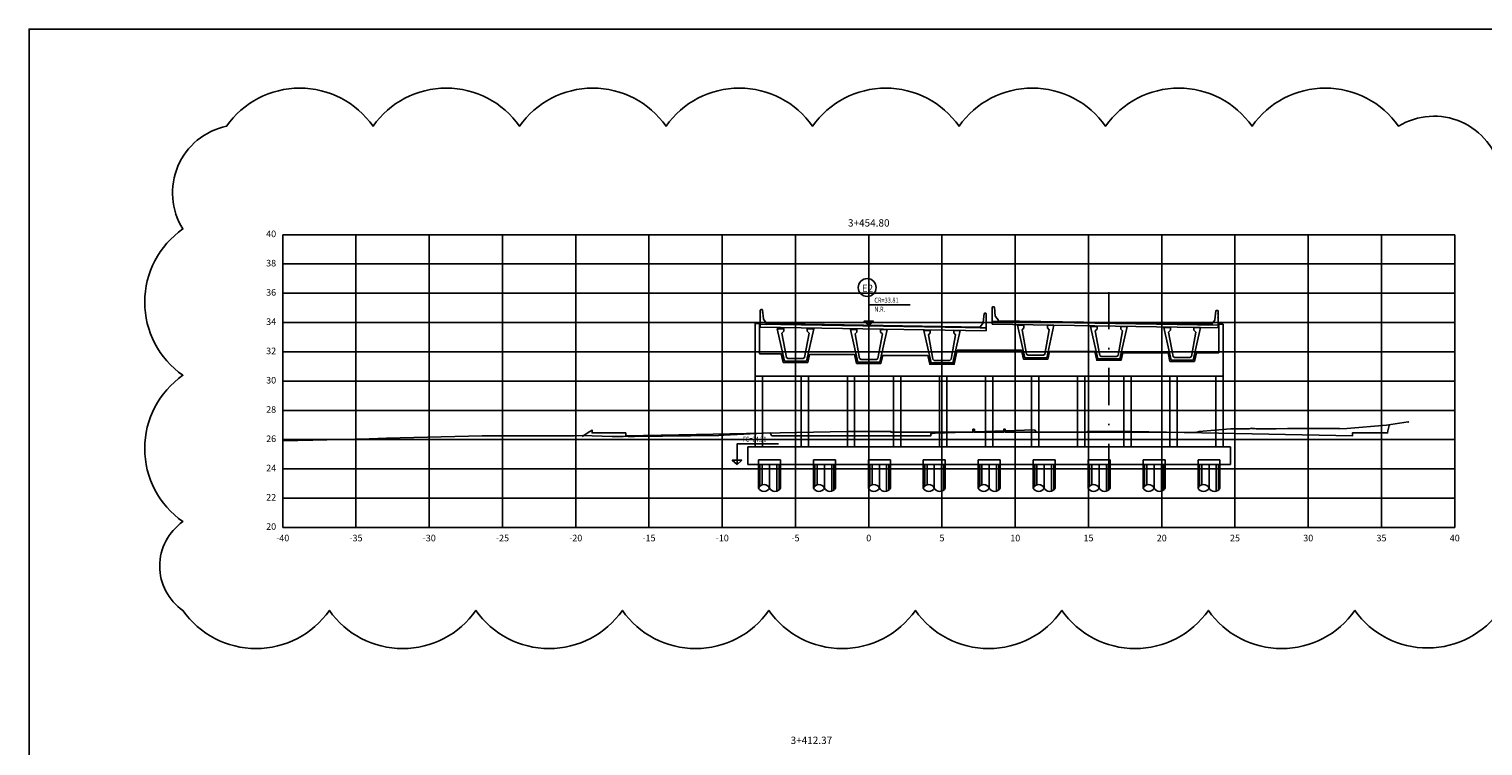
# Model space of a CAD drawing. Units: metres. Extents: x 272600 to 558138, y 8663995 to 17332381.
# Drawn here: x 282488 to 282587, y 8664852 to 8664901 of the extents above; entities that cross this region are included whole.
import ezdxf
from ezdxf.enums import TextEntityAlignment as Align

# ---------------------------------------------------------------- set-up
doc = ezdxf.new("R2010")
doc.units = ezdxf.units.M
doc.linetypes.add('DASHDOT', pattern=[25.4, 12.7, -6.35, 0, -6.35])
doc.linetypes.add('DASHED2', pattern=[0.375, 0.25, -0.125])
for name, color, linetype in [('0 PILOTES', 7, 'Continuous'), ('0 RASANTE', 1, 'Continuous'), ('100-CONCRETO', 3, 'Continuous'), ('28', 8, 'Continuous'), ('40GENE-006-SIMB', 2, 'Continuous'), ('A-ESTRIBOS', 3, 'Continuous'), ('C-ANNO', 7, 'Continuous'), ('C-ROAD-SCTN-VIEW', 7, 'Continuous'), ('G-TEXTOS-TITULOS', 4, 'Continuous'), ('PLAN - SEÑAL INFORMATIVA', 92, 'Continuous'), ('progresiva', 7, 'Continuous'), ('TERRENO', 40, 'Continuous'), ('VIGAS', 4, 'Continuous')]:
    doc.layers.add(name, color=color, linetype=linetype)
doc.layers.add('40GENE-008-TEXT', color=7, linetype='Continuous', lineweight=30)
doc.styles.add('500-TITULO', font='txt', dxfattribs={"height": 2})
doc.styles.add('DATOS_02', font='romand.shx')
doc.styles.add('ROMANS', font='romans.shx')

# ---------------------------------------------------------------- blocks, each defined once
blk = doc.blocks.new('ELEV_01')
at = {"layer": '40GENE-006-SIMB', "ltscale": 7}
blk.add_lwpolyline([(0, 0), (0, 10), (20.2, 10)], dxfattribs=at)
blk.add_lwpolyline([(0, 0), (2.31, 2.01), (-2.31, 2.01)], close=True, dxfattribs=at)
blk.add_solid([(-2.31, 2.01), (0, 2.01), (0, 0), (-2.31, 2.01)], dxfattribs=at)
at = {"layer": '40GENE-008-TEXT', "ltscale": 7, "style": 'ROMANS', "width": 0.8}
for tag, p in [('NIV_EL', (2.75, 11)), ('NOTA', (2.75, 6.6))]:
    blk.add_attdef(tag, p, '', height=2.5, dxfattribs=at)
blk = doc.blocks.new('PILOTES')
at = {"layer": '0 PILOTES', "color": 8}
for p, q in [((272709.771, 8664659.062), (272709.771, 8664657.444)), ((272709.795, 8664659.062), (272709.795, 8664657.485)), ((272709.871, 8664659.062), (272709.871, 8664657.573)), ((272710.025, 8664659.062), (272710.025, 8664657.658)), ((272710.521, 8664659.062), (272710.521, 8664657.444)), ((272711.017, 8664659.062), (272711.017, 8664657.229)), ((272711.17, 8664659.062), (272711.17, 8664657.314)), ((272711.247, 8664659.062), (272711.247, 8664657.402)), ((272711.271, 8664659.062), (272711.271, 8664657.444))]:
    blk.add_line(p, q, dxfattribs=at)
at = {"layer": '0 PILOTES', "color": 8, "linetype": 'DASHED2', "ltscale": 15}
blk.add_lwpolyline([(272709.771, 8664659.062), (272709.771, 8664659.362), (272711.271, 8664659.362), (272711.271, 8664659.062)], dxfattribs=at)
at = {"layer": '0 PILOTES', "color": 8}
blk.add_lwpolyline([(272711.271, 8664657.444), (272711.271, 8664659.062), (272709.771, 8664659.062), (272709.771, 8664657.444)], dxfattribs=at)
for centre, start, end in [((272710.146, 8664657.257), 26.50494, 153.49506), ((272710.146, 8664657.631), 206.50494, 333.49506), ((272710.896, 8664657.631), 206.50494, 333.49506)]:
    blk.add_arc(centre, 0.419, start, end, dxfattribs=at)
blk = doc.blocks.new('apoyo_neo')
at = {"layer": '28', "ltscale": 7}
h = blk.add_hatch(dxfattribs=at)
h.set_pattern_fill('STEEL', color=256, scale=0.05, angle=90, style=0)
h.set_pattern_definition([(135, (-834759.092491, -9077366.5924426), (-0.004419417382416, -0.004419417382416), []), (135, (-834759.095616, -9077366.5924426), (-0.004419417382416, -0.004419417382416), [])])
h.paths.add_polyline_path([(0.194, -0.009), (0.194, -0.006), (-0.194, -0.006), (-0.194, -0.009)])
h = blk.add_hatch(dxfattribs=at)
h.set_pattern_fill('STEEL', color=256, scale=0.05, angle=90, style=0)
h.set_pattern_definition([(135, (-834759.092491, -9077366.6074426), (-0.004419417382416, -0.004419417382416), []), (135, (-834759.095616, -9077366.6074426), (-0.004419417382416, -0.004419417382416), [])])
h.paths.add_polyline_path([(0.194, -0.024), (0.194, -0.021), (-0.194, -0.021), (-0.194, -0.024)])
h = blk.add_hatch(dxfattribs=at)
h.set_pattern_fill('STEEL', color=256, scale=0.05, angle=90, style=0)
h.set_pattern_definition([(135, (-834759.092491, -9077366.6224426), (-0.004419417382416, -0.004419417382416), []), (135, (-834759.095616, -9077366.6224426), (-0.004419417382416, -0.004419417382416), [])])
h.paths.add_polyline_path([(0.194, -0.039), (0.194, -0.036), (-0.194, -0.036), (-0.194, -0.039)])
h = blk.add_hatch(dxfattribs=at)
h.set_pattern_fill('STEEL', color=256, scale=0.05, angle=90, style=0)
h.set_pattern_definition([(135, (-834759.092491, -9077366.6374426), (-0.004419417382416, -0.004419417382416), []), (135, (-834759.095616, -9077366.6374426), (-0.004419417382416, -0.004419417382416), [])])
h.paths.add_polyline_path([(0.194, -0.054), (0.194, -0.051), (-0.194, -0.051), (-0.194, -0.054)])
h = blk.add_hatch(dxfattribs=at)
h.set_pattern_fill('STEEL', color=256, scale=0.05, angle=90, style=0)
h.set_pattern_definition([(135, (-834759.092491, -9077366.6524426), (-0.004419417382416, -0.004419417382416), []), (135, (-834759.095616, -9077366.6524426), (-0.004419417382416, -0.004419417382416), [])])
h.paths.add_polyline_path([(0.194, -0.069), (0.194, -0.066), (-0.194, -0.066), (-0.194, -0.069)])
h = blk.add_hatch(dxfattribs=at)
h.set_pattern_fill('STEEL', color=256, scale=0.05, angle=90, style=0)
h.set_pattern_definition([(135, (-834759.092491, -9077366.6674426), (-0.004419417382416, -0.004419417382416), []), (135, (-834759.095616, -9077366.6674426), (-0.004419417382416, -0.004419417382416), [])])
h.paths.add_polyline_path([(0.194, -0.084), (0.194, -0.081), (-0.194, -0.081), (-0.194, -0.084)])
for points in [[(0.2, 0), (-0.2, 0), (-0.2, -0.09), (0.2, -0.09)], [(-0.194, -0.006), (0.194, -0.006), (0.194, -0.009), (-0.194, -0.009)], [(-0.194, -0.021), (0.194, -0.021), (0.194, -0.024), (-0.194, -0.024)], [(-0.194, -0.036), (0.194, -0.036), (0.194, -0.039), (-0.194, -0.039)], [(-0.194, -0.051), (0.194, -0.051), (0.194, -0.054), (-0.194, -0.054)], [(-0.194, -0.066), (0.194, -0.066), (0.194, -0.069), (-0.194, -0.069)], [(-0.194, -0.081), (0.194, -0.081), (0.194, -0.084), (-0.194, -0.084)]]:
    blk.add_lwpolyline(points, close=True, dxfattribs=at)
blk = doc.blocks.new('viga')
at = {"color": 4}
blk.add_lwpolyline([(279059.698, 8664327.245), (279059.253, 8664327.245), (279059.253, 8664327.07), (279059.378, 8664326.945), (279059.073, 8664325.27), (279058.973, 8664325.2), (279057.923, 8664325.2), (279057.822, 8664325.27), (279057.517, 8664326.945), (279057.642, 8664327.07), (279057.642, 8664327.245), (279057.198, 8664327.245), (279057.698, 8664325.025), (279059.198, 8664325.025)], close=True, dxfattribs=at)
for p in [(279057.998, 8664325.025), (279058.898, 8664325.025)]:
    blk.add_blockref('apoyo_neo', p)

msp = doc.modelspace()

# ---------------------------------------------------------------- linework, layer by layer
at = {"color": 6}
msp.add_lwpolyline([(282588.627, 8664891.254, 0.520567), (282581.662, 8664894.289, 0.520567), (282571.662, 8664894.289, 0.520567), (282561.662, 8664894.289, 0.520567), (282551.662, 8664894.289, 0.520567), (282541.662, 8664894.289, 0.520567), (282531.662, 8664894.289, 0.520567), (282521.662, 8664894.289, 0.520567), (282511.662, 8664894.289, 0.520567), (282501.662, 8664894.289, 0.520567), (282498.682, 8664887.268, 0.520567), (282498.682, 8664877.268, 0.520567), (282498.682, 8664867.268, 0.520567), (282498.682, 8664861.199, 0.520567), (282508.682, 8664861.199, 0.520567), (282518.682, 8664861.199, 0.520567), (282528.682, 8664861.199, 0.520567), (282538.682, 8664861.199, 0.520567), (282548.682, 8664861.199, 0.520567), (282558.682, 8664861.199, 0.520567), (282568.682, 8664861.199, 0.520567), (282578.682, 8664861.199, 0.520567), (282588.627, 8664861.254, 0.520567)], format="xyb", dxfattribs=at)
at = {"color": 4, "elevation": -1503.504}
for points in [[(282538.499, 8664880.797), (282553.125, 8664880.561)], [(282538.099, 8664880.753), (282538.099, 8664880.553)], [(282538.099, 8664880.753), (282553.525, 8664880.505)], [(282538.099, 8664880.553), (282553.525, 8664880.305)], [(282553.525, 8664880.505), (282553.525, 8664880.305)]]:
    msp.add_lwpolyline(points, dxfattribs=at)
at = {"color": 4}
for points in [[(282553.925, 8664880.952), (282569.339, 8664880.704)], [(282553.925, 8664880.952), (282553.925, 8664880.752)], [(282554.325, 8664880.996), (282568.939, 8664880.761)], [(282553.925, 8664880.752), (282569.339, 8664880.504)], [(282569.339, 8664880.704), (282569.339, 8664880.504)]]:
    msp.add_lwpolyline(points, dxfattribs=at)
at = {"layer": '0 RASANTE', "linetype": 'Continuous', "lineweight": -3}
msp.add_lwpolyline([(282525.933, 8664873.078), (282526.465, 8664873.432), (282526.612, 8664873.53), (282526.612, 8664873.467), (282526.612, 8664873.33), (282528.188, 8664873.33), (282528.912, 8664873.33), (282528.912, 8664873.267), (282528.912, 8664873.13), (282533.752, 8664873.227), (282544.012, 8664873.432), (282544.959, 8664873.432), (282545.499, 8664873.432), (282547.012, 8664873.432), (282547.012, 8664873.416), (282547.012, 8664873.382), (282548.784, 8664873.382), (282552.611, 8664873.382), (282552.611, 8664873.445), (282552.612, 8664873.582), (282552.68, 8664873.582), (282552.712, 8664873.582), (282552.712, 8664873.519), (282552.712, 8664873.382), (282553.398, 8664873.382), (282553.712, 8664873.382), (282554.398, 8664873.382), (282554.711, 8664873.382), (282554.711, 8664873.445), (282554.712, 8664873.582), (282554.78, 8664873.582), (282554.812, 8664873.582), (282554.812, 8664873.519), (282554.812, 8664873.382), (282556.581, 8664873.382), (282560.411, 8664873.382), (282560.411, 8664873.398), (282560.411, 8664873.432), (282561.356, 8664873.432), (282563.411, 8664873.432), (282568.227, 8664873.336), (282578.511, 8664873.13), (282578.511, 8664873.192), (282578.511, 8664873.33), (282580.163, 8664873.33), (282580.911, 8664873.33), (282580.939, 8664873.47), (282581.014, 8664873.844)], dxfattribs=at)
at = {"layer": '100-CONCRETO'}
for points in [[(282553.925, 8664881.415), (282553.925, 8664881.438), (282553.925, 8664880.977), (282553.925, 8664880.952), (282554.325, 8664880.946), (282554.325, 8664881.052), (282554.14, 8664881.291, -0.134063), (282554.131, 8664881.316), (282554.075, 8664881.927), (282554.05, 8664881.952), (282553.95, 8664881.952), (282553.925, 8664881.927), (282553.925, 8664881.768), (282553.939, 8664881.752), (282553.925, 8664881.738), (282553.925, 8664881.468), (282553.94, 8664881.452), (282553.925, 8664881.438)], [(282569.339, 8664881.167), (282569.339, 8664881.19), (282569.339, 8664880.729), (282569.339, 8664880.704), (282568.939, 8664880.711), (282568.939, 8664880.804), (282569.124, 8664881.043, 0.134063), (282569.134, 8664881.068), (282569.189, 8664881.679), (282569.214, 8664881.704), (282569.314, 8664881.704), (282569.339, 8664881.679), (282569.339, 8664881.52), (282569.325, 8664881.504), (282569.339, 8664881.49), (282569.339, 8664881.22), (282569.325, 8664881.204), (282569.339, 8664881.19)]]:
    msp.add_lwpolyline(points, format="xyb", dxfattribs=at)
at = {"layer": '100-CONCRETO', "elevation": -1503.504}
for points in [[(282538.099, 8664881.215), (282538.099, 8664881.238), (282538.099, 8664880.778), (282538.099, 8664880.753), (282538.499, 8664880.747), (282538.499, 8664880.853), (282538.314, 8664881.092, -0.134063), (282538.305, 8664881.117), (282538.249, 8664881.728), (282538.224, 8664881.753), (282538.124, 8664881.753), (282538.099, 8664881.728), (282538.099, 8664881.568), (282538.113, 8664881.553), (282538.099, 8664881.538), (282538.099, 8664881.268), (282538.114, 8664881.253), (282538.099, 8664881.238)], [(282553.525, 8664880.967), (282553.525, 8664880.99), (282553.525, 8664880.53), (282553.525, 8664880.505), (282553.125, 8664880.511), (282553.125, 8664880.605), (282553.31, 8664880.844, 0.134063), (282553.319, 8664880.869), (282553.375, 8664881.48), (282553.4, 8664881.505), (282553.5, 8664881.505), (282553.525, 8664881.48), (282553.525, 8664881.32), (282553.511, 8664881.305), (282553.525, 8664881.29), (282553.525, 8664881.02), (282553.511, 8664881.005), (282553.525, 8664880.99)]]:
    msp.add_lwpolyline(points, format="xyb", dxfattribs=at)
at = {"layer": 'A-ESTRIBOS', "color": 3, "elevation": -1503.504}
for points in [[(282537.749, 8664880.804), (282537.749, 8664872.384)], [(282538.049, 8664880.804), (282537.749, 8664880.804)], [(282538.049, 8664880.804), (282538.049, 8664878.743), (282539.532, 8664878.743), (282539.667, 8664878.143), (282541.332, 8664878.143), (282541.453, 8664878.683), (282544.532, 8664878.683), (282544.667, 8664878.083), (282546.332, 8664878.083), (282546.453, 8664878.623), (282549.532, 8664878.623), (282549.667, 8664878.023), (282551.332, 8664878.023), (282551.546, 8664878.974)], [(282569.689, 8664880.754), (282569.689, 8664872.384)], [(282538.249, 8664877.214), (282538.249, 8664872.384)], [(282540.894, 8664877.214), (282540.894, 8664872.384)], [(282541.394, 8664877.214), (282541.394, 8664872.384)], [(282544.038, 8664877.214), (282544.038, 8664872.384)], [(282544.538, 8664877.214), (282544.538, 8664872.384)], [(282547.182, 8664877.214), (282547.182, 8664872.384)], [(282547.682, 8664877.214), (282547.682, 8664872.384)], [(282550.326, 8664877.214), (282550.326, 8664872.384)], [(282550.826, 8664877.214), (282550.826, 8664872.384)], [(282553.47, 8664877.214), (282553.47, 8664872.384)], [(282553.97, 8664877.214), (282553.97, 8664872.384)], [(282556.615, 8664877.214), (282556.615, 8664872.384)], [(282557.115, 8664877.214), (282557.115, 8664872.384)], [(282559.759, 8664877.214), (282559.759, 8664872.384)], [(282560.259, 8664877.214), (282560.259, 8664872.384)], [(282562.903, 8664877.214), (282562.903, 8664872.384)], [(282563.403, 8664877.214), (282563.403, 8664872.384)], [(282566.047, 8664877.214), (282566.047, 8664872.384)], [(282566.547, 8664877.214), (282566.547, 8664872.384)], [(282569.188, 8664877.214), (282569.188, 8664872.384)], [(282537.249, 8664872.384), (282537.249, 8664871.184)], [(282570.193, 8664872.384), (282570.193, 8664871.184)]]:
    msp.add_lwpolyline(points, dxfattribs=at)
at = {"layer": 'A-ESTRIBOS', "color": 3}
for points in [[(282551.546, 8664878.974), (282555.927, 8664878.974), (282556.062, 8664878.374), (282557.726, 8664878.374), (282557.843, 8664878.894), (282560.927, 8664878.894), (282561.062, 8664878.294), (282562.726, 8664878.294), (282562.843, 8664878.814), (282565.927, 8664878.814), (282566.062, 8664878.214), (282567.726, 8664878.214), (282567.861, 8664878.814), (282569.389, 8664878.814), (282569.389, 8664880.754)], [(282569.389, 8664880.754), (282569.689, 8664880.754)], [(282537.749, 8664877.214), (282569.689, 8664877.214)], [(282537.249, 8664872.384), (282570.193, 8664872.384)], [(282537.249, 8664871.184), (282570.193, 8664871.184)]]:
    msp.add_lwpolyline(points, dxfattribs=at)
at = {"layer": 'C-ANNO', "color": 2, "linetype": 'Continuous', "lineweight": -3}
msp.add_3dface([(282488.185, 8664791.125), (282649.385, 8664791.125), (282649.385, 8664900.925), (282488.185, 8664900.925)], dxfattribs=at)
at = {"layer": 'C-ROAD-SCTN-VIEW', "color": 8, "linetype": 'Continuous', "lineweight": -3}
for p, q in [((282505.499, 8664886.874), (282580.499, 8664886.874)), ((282505.499, 8664866.874), (282505.499, 8664886.874)), ((282510.499, 8664866.874), (282510.499, 8664886.874)), ((282515.499, 8664866.874), (282515.499, 8664886.874)), ((282520.499, 8664866.874), (282520.499, 8664886.874)), ((282525.499, 8664866.874), (282525.499, 8664886.874)), ((282530.499, 8664866.874), (282530.499, 8664886.874)), ((282535.499, 8664866.874), (282535.499, 8664886.874)), ((282540.499, 8664866.874), (282540.499, 8664886.874)), ((282545.499, 8664866.874), (282545.499, 8664886.874)), ((282550.499, 8664866.874), (282550.499, 8664886.874)), ((282555.499, 8664866.874), (282555.499, 8664886.874)), ((282560.499, 8664866.874), (282560.499, 8664886.874)), ((282565.499, 8664866.874), (282565.499, 8664886.874)), ((282570.499, 8664866.874), (282570.499, 8664886.874)), ((282575.499, 8664866.874), (282575.499, 8664886.874)), ((282585.499, 8664886.874), (282580.499, 8664886.874)), ((282580.499, 8664866.874), (282580.499, 8664886.874)), ((282585.499, 8664866.874), (282585.499, 8664886.874)), ((282505.499, 8664884.874), (282580.499, 8664884.874)), ((282585.499, 8664884.874), (282580.499, 8664884.874)), ((282505.499, 8664882.874), (282580.499, 8664882.874)), ((282585.499, 8664882.874), (282580.499, 8664882.874)), ((282505.499, 8664880.874), (282580.499, 8664880.874)), ((282585.499, 8664880.874), (282580.499, 8664880.874)), ((282505.499, 8664878.874), (282580.499, 8664878.874)), ((282585.499, 8664878.874), (282580.499, 8664878.874)), ((282505.499, 8664876.874), (282580.499, 8664876.874)), ((282585.499, 8664876.874), (282580.499, 8664876.874)), ((282505.499, 8664874.874), (282580.499, 8664874.874)), ((282585.499, 8664874.874), (282580.499, 8664874.874)), ((282505.499, 8664872.874), (282580.499, 8664872.874)), ((282585.499, 8664872.874), (282580.499, 8664872.874)), ((282505.499, 8664870.874), (282580.499, 8664870.874)), ((282585.499, 8664870.874), (282580.499, 8664870.874)), ((282505.499, 8664868.874), (282580.499, 8664868.874)), ((282505.499, 8664868.874), (282580.499, 8664868.874)), ((282505.499, 8664868.874), (282585.499, 8664868.874)), ((282505.499, 8664866.874), (282580.499, 8664866.874)), ((282505.499, 8664866.874), (282580.499, 8664866.874)), ((282585.499, 8664866.874), (282580.499, 8664866.874)), ((282585.499, 8664866.874), (282580.499, 8664866.874))]:
    msp.add_line(p, q, dxfattribs=at)
at = {"layer": 'C-ROAD-SCTN-VIEW', "color": 7, "linetype": 'Continuous', "lineweight": -3}
for p, q in [((282505.499, 8664866.874), (282505.499, 8664886.874)), ((282505.499, 8664886.874), (282585.499, 8664886.874)), ((282585.499, 8664866.874), (282585.499, 8664886.874)), ((282505.499, 8664866.874), (282585.499, 8664866.874))]:
    msp.add_line(p, q, dxfattribs=at)
at = {"layer": 'PLAN - SEÑAL INFORMATIVA', "color": 6, "linetype": 'DASHDOT', "ltscale": 0.2}
msp.add_lwpolyline([(282561.894, 8664882.952), (282561.894, 8664869.744)], dxfattribs=at)
at = {"layer": 'PLAN - SEÑAL INFORMATIVA', "color": 6, "linetype": 'DASHDOT', "ltscale": 0.2, "elevation": -1503.504}
msp.add_lwpolyline([(282545.499, 8664882.762), (282545.499, 8664869.554)], dxfattribs=at)
at = {"layer": 'PLAN - SEÑAL INFORMATIVA', "color": 1}
msp.add_circle((282545.394, 8664883.263), 0.61, dxfattribs=at)
at = {"layer": 'TERRENO', "linetype": 'Continuous', "lineweight": -3}
msp.add_lwpolyline([(282505.499, 8664872.781), (282507.544, 8664872.84), (282511.39, 8664872.937), (282512.584, 8664872.962), (282519.121, 8664873.128), (282525.4, 8664873.132), (282525.941, 8664873.163), (282527.979, 8664873.086), (282528.733, 8664873.098), (282529.033, 8664873.109), (282529.09, 8664873.084), (282529.516, 8664873.085), (282535.257, 8664873.147), (282535.271, 8664873.166), (282535.607, 8664873.175), (282538.779, 8664873.337), (282538.852, 8664873.164), (282538.861, 8664873.165), (282538.882, 8664873.136), (282538.914, 8664873.125), (282545.499, 8664873.134), (282548.043, 8664873.138), (282549.728, 8664873.131), (282549.741, 8664873.286), (282549.742, 8664873.292), (282549.746, 8664873.292), (282549.841, 8664873.299), (282550.034, 8664873.306), (282556.811, 8664873.549), (282556.952, 8664873.384), (282556.952, 8664873.384), (282567.265, 8664873.367), (282567.818, 8664873.375), (282567.825, 8664873.367), (282567.828, 8664873.37), (282567.856, 8664873.368), (282568.061, 8664873.417), (282570.189, 8664873.6), (282571.473, 8664873.617), (282571.618, 8664873.65), (282571.635, 8664873.623), (282571.635, 8664873.642), (282571.825, 8664873.623), (282571.935, 8664873.609), (282573.314, 8664873.606), (282574.074, 8664873.625), (282577.63, 8664873.623), (282577.631, 8664873.624), (282577.631, 8664873.623), (282577.659, 8664873.621), (282578.141, 8664873.644), (282580.831, 8664873.853), (282582.325, 8664874.097), (282582.34, 8664874.05), (282582.344, 8664874.053)], dxfattribs=at)

# ---------------------------------------------------------------- block references
at = {"layer": '0 PILOTES', "color": 6}
for p in [(9828.204, 212.123), (9831.954, 212.123), (9835.704, 212.123), (9839.454, 212.123), (9843.204, 212.123), (9846.954, 212.123), (9850.704, 212.123), (9854.454, 212.123), (9858.204, 212.123)]:
    msp.add_blockref('PILOTES', p, dxfattribs=at)
at = {"layer": '40GENE-006-SIMB', "xscale": 0.14, "yscale": 0.14, "zscale": 0.14}
msp.add_blockref('ELEV_01', (282545.499, 8664880.684, -1503.504), dxfattribs=at).add_auto_attribs({'NIV_EL': 'CR=33.81', 'NOTA': 'N.R.'})
at = {"layer": '40GENE-006-SIMB'}
ref = msp.add_blockref('ELEV_01', (282536.511, 8664871.184), dxfattribs=dict(at, xscale=0.14, yscale=0.14, zscale=0.14))
ref.add_attrib('NIV_EL', 'FC=24.31', (282536.896, 8664872.724), dxfattribs={"layer": '40GENE-008-TEXT', "ltscale": 7, "height": 0.35, "style": 'ROMANS', "width": 0.8})
at = {"layer": 'VIGAS'}
for p in [(3482.052, 553.209, -1503.504), (3487.052, 553.149, -1503.504), (3492.052, 553.089, -1503.504), (3498.446, 553.439), (3503.446, 553.359), (3508.446, 553.279)]:
    msp.add_blockref('viga', p, dxfattribs=at)

# ---------------------------------------------------------------- texts
at = {"layer": 'C-ROAD-SCTN-VIEW', "color": 7, "linetype": 'Continuous', "lineweight": -3, "char_height": 0.45, "style": 'DATOS_02'}
for s, insert, attachment_point in [('40', (282505.049, 8664886.874), 6), ('38', (282505.049, 8664884.874), 6), ('36', (282505.049, 8664882.874), 6), ('34', (282505.049, 8664880.874), 6), ('32', (282505.049, 8664878.874), 6), ('30', (282505.049, 8664876.874), 6), ('28', (282505.049, 8664874.874), 6), ('26', (282505.049, 8664872.874), 6), ('24', (282505.049, 8664870.874), 6), ('22', (282505.049, 8664868.874), 6), ('20', (282505.049, 8664866.874), 6), ('-40', (282505.499, 8664866.374), 2), ('-35', (282510.499, 8664866.374), 2), ('-30', (282515.499, 8664866.374), 2), ('-25', (282520.499, 8664866.374), 2), ('-20', (282525.499, 8664866.374), 2), ('-15', (282530.499, 8664866.374), 2), ('-10', (282535.499, 8664866.374), 2), ('-5', (282540.499, 8664866.374), 2), ('0', (282545.499, 8664866.374), 2), ('0', (282545.499, 8664866.374), 2), ('5', (282550.499, 8664866.374), 2), ('10', (282555.499, 8664866.374), 2), ('15', (282560.499, 8664866.374), 2), ('20', (282565.499, 8664866.374), 2), ('25', (282570.499, 8664866.374), 2), ('30', (282575.499, 8664866.374), 2), ('35', (282580.499, 8664866.374), 2), ('40', (282585.499, 8664866.374), 2)]:
    msp.add_mtext(s, dxfattribs=dict(at, insert=insert, attachment_point=attachment_point))
at = {"layer": 'G-TEXTOS-TITULOS', "color": 7, "style": '500-TITULO'}
msp.add_text('E2', height=0.4883, dxfattribs=at).set_placement((282545.416, 8664882.975), align=Align.CENTER)
at = {"layer": 'progresiva', "color": 7, "linetype": 'Continuous', "lineweight": -3, "char_height": 0.5, "attachment_point": 8, "style": 'DATOS_02'}
for s, insert in [('3+454.80', (282545.499, 8664887.274)), ('3+412.37', (282541.585, 8664851.925))]:
    msp.add_mtext(s, dxfattribs=dict(at, insert=insert))

doc.saveas('drawing.dxf')
